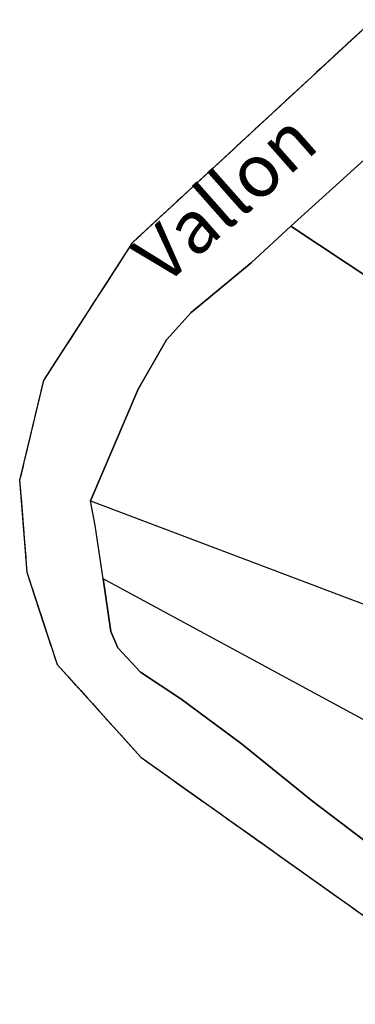
# Model space of a CAD drawing. Units: metres. Extents: x 1037811 to 1042294, y 6308478 to 6312707.
# Drawn here: x 1039936 to 1039955, y 6311529 to 6311585 of the extents above; entities that cross this region are included whole.
import ezdxf
from ezdxf.enums import TextEntityAlignment as Align

# ---------------------------------------------------------------- set-up
doc = ezdxf.new("R2010")
doc.units = ezdxf.units.M
for name, pattern in [('TOPO1', [1, 0.6, -0.4]), ('TOPO2', [2.4, 2, -0.4]), ('TOPO5', [5.4, 3, -1, 0.4, -1])]:
    doc.linetypes.add(name, pattern=pattern)
for name, color, linetype in [('ig_cad_detail_lineaire', 252, 'TOPO1'), ('ig_cad_divers_texte', 8, 'CONTINUOUS'), ('ig_cad_hydro', 140, 'CONTINUOUS'), ('ig_cad_lieudit', 7, 'ByLayer'), ('ig_cad_limcom', 1, 'TOPO5'), ('ig_cad_parcel', 3, 'CONTINUOUS'), ('ig_cad_section', 20, 'TOPO2')]:
    doc.layers.add(name, color=color, linetype=linetype)
doc.styles.add('Times New Roman', font='times.ttf')

msp = doc.modelspace()

# ---------------------------------------------------------------- linework, layer by layer
at = {"layer": 'ig_cad_detail_lineaire'}
msp.add_lwpolyline([(1039956.16, 6311584.7), (1039942.44, 6311572.02), (1039937.38, 6311564.19), (1039936.03, 6311558.53), (1039936.44, 6311553.3), (1039938.16, 6311548.06), (1039942.93, 6311542.79), (1039959.65, 6311530.92)], dxfattribs=at)
at = {"layer": 'ig_cad_hydro'}
for points in [[(1039956.16, 6311584.7), (1039942.44, 6311572.02), (1039937.38, 6311564.19), (1039936.03, 6311558.53), (1039936.44, 6311553.3), (1039938.16, 6311548.06), (1039942.93, 6311542.79), (1039959.65, 6311530.92)], [(1039958.36, 6311535.99), (1039952.69, 6311540.3), (1039948.64, 6311543.57), (1039945.21, 6311546.11), (1039942.91, 6311547.62), (1039941.62, 6311549.01), (1039941.22, 6311549.94), (1039940.78, 6311552.92), (1039940.32, 6311555.96), (1039940.06, 6311557.36), (1039942.78, 6311563.71), (1039944.38, 6311566.5), (1039945.8, 6311568.06), (1039949.2, 6311570.89), (1039951.46, 6311572.96), (1039957.04, 6311578)]]:
    msp.add_lwpolyline(points, dxfattribs=at)
at = {"layer": 'ig_cad_lieudit'}
msp.add_lwpolyline([(1039956.16, 6311584.7), (1039942.44, 6311572.02), (1039937.38, 6311564.19), (1039936.03, 6311558.53), (1039936.44, 6311553.3), (1039938.16, 6311548.06), (1039942.93, 6311542.79), (1039959.65, 6311530.92)], dxfattribs=at)
at = {"layer": 'ig_cad_limcom'}
msp.add_lwpolyline([(1039956.16, 6311584.7), (1039942.44, 6311572.02), (1039937.38, 6311564.19), (1039936.03, 6311558.53), (1039936.44, 6311553.3), (1039938.16, 6311548.06), (1039942.93, 6311542.79), (1039959.65, 6311530.92)], dxfattribs=at)
msp.add_lwpolyline([(1039956.16, 6311584.7), (1039942.44, 6311572.02), (1039937.38, 6311564.19), (1039936.03, 6311558.53), (1039936.44, 6311553.3), (1039938.16, 6311548.06), (1039942.93, 6311542.79), (1039959.65, 6311530.92)], dxfattribs=at)
msp.add_lwpolyline([(1039956.16, 6311584.7), (1039942.44, 6311572.02), (1039937.38, 6311564.19), (1039936.03, 6311558.53), (1039936.44, 6311553.3), (1039938.16, 6311548.06), (1039942.93, 6311542.79), (1039959.65, 6311530.92)], dxfattribs=at)
msp.add_lwpolyline([(1039956.16, 6311584.7), (1039942.44, 6311572.02), (1039937.38, 6311564.19), (1039936.03, 6311558.53), (1039936.44, 6311553.3), (1039938.16, 6311548.06), (1039942.93, 6311542.79), (1039959.65, 6311530.92)], dxfattribs=at)
msp.add_lwpolyline([(1039956.16, 6311584.7), (1039942.44, 6311572.02), (1039937.38, 6311564.19), (1039936.03, 6311558.53), (1039936.44, 6311553.3), (1039938.16, 6311548.06), (1039942.93, 6311542.79), (1039959.65, 6311530.92)], dxfattribs=at)
msp.add_lwpolyline([(1039956.16, 6311584.7), (1039942.44, 6311572.02), (1039937.38, 6311564.19), (1039936.03, 6311558.53), (1039936.44, 6311553.3), (1039938.16, 6311548.06), (1039942.93, 6311542.79), (1039959.65, 6311530.92)], dxfattribs=at)
msp.add_lwpolyline([(1039956.16, 6311584.7), (1039942.44, 6311572.02), (1039937.38, 6311564.19), (1039936.03, 6311558.53), (1039936.44, 6311553.3), (1039938.16, 6311548.06), (1039942.93, 6311542.79), (1039959.65, 6311530.92)], dxfattribs=at)
msp.add_lwpolyline([(1039956.16, 6311584.7), (1039942.44, 6311572.02), (1039937.38, 6311564.19), (1039936.03, 6311558.53), (1039936.44, 6311553.3), (1039938.16, 6311548.06), (1039942.93, 6311542.79), (1039959.65, 6311530.92)], dxfattribs=at)
msp.add_lwpolyline([(1039956.16, 6311584.7), (1039942.44, 6311572.02), (1039937.38, 6311564.19), (1039936.03, 6311558.53), (1039936.44, 6311553.3), (1039938.16, 6311548.06), (1039942.93, 6311542.79), (1039959.65, 6311530.92)], dxfattribs=at)
msp.add_lwpolyline([(1039956.16, 6311584.7), (1039942.44, 6311572.02), (1039937.38, 6311564.19), (1039936.03, 6311558.53), (1039936.44, 6311553.3), (1039938.16, 6311548.06), (1039942.93, 6311542.79), (1039959.65, 6311530.92)], dxfattribs=at)
msp.add_lwpolyline([(1039956.16, 6311584.7), (1039942.44, 6311572.02), (1039937.38, 6311564.19), (1039936.03, 6311558.53), (1039936.44, 6311553.3), (1039938.16, 6311548.06), (1039942.93, 6311542.79), (1039959.65, 6311530.92)], dxfattribs=at)
at = {"layer": 'ig_cad_parcel'}
msp.add_lwpolyline([(1039957.04, 6311578), (1039951.46, 6311572.96), (1039974.08, 6311558)], dxfattribs=at)
for points in [[(1039977.31, 6311543.36), (1039981.87, 6311551.8), (1039990.37, 6311547.61), (1039992.45, 6311546.4), (1040000.11, 6311546.19), (1040000.26, 6311552.65), (1039993.74, 6311552.85), (1039993.81, 6311556.08), (1039978.38, 6311564.78), (1039974.08, 6311558), (1039951.46, 6311572.96), (1039949.2, 6311570.89), (1039945.8, 6311568.06), (1039944.38, 6311566.5), (1039942.78, 6311563.71), (1039940.06, 6311557.36), (1039954.91, 6311551.75)], [(1039940.06, 6311557.36), (1039954.91, 6311551.75), (1039977.31, 6311543.36), (1039972.92, 6311535.49), (1039961.82, 6311541.56), (1039940.78, 6311552.92), (1039940.32, 6311555.96)], [(1039972.92, 6311535.49), (1039961.82, 6311541.56), (1039940.78, 6311552.92), (1039941.22, 6311549.94), (1039941.62, 6311549.01), (1039942.91, 6311547.62), (1039945.21, 6311546.11), (1039948.64, 6311543.57), (1039952.69, 6311540.3), (1039958.36, 6311535.99), (1039965.79, 6311530.63), (1039968.01, 6311528.75), (1039969.99, 6311531.25), (1039972.1, 6311534.01)]]:
    msp.add_lwpolyline(points, close=True, dxfattribs=at)
at = {"layer": 'ig_cad_section'}
msp.add_lwpolyline([(1039956.16, 6311584.7), (1039942.44, 6311572.02), (1039937.38, 6311564.19), (1039936.03, 6311558.53), (1039936.44, 6311553.3), (1039938.16, 6311548.06), (1039942.93, 6311542.79), (1039959.65, 6311530.92)], dxfattribs=at)
msp.add_lwpolyline([(1039956.16, 6311584.7), (1039942.44, 6311572.02), (1039937.38, 6311564.19), (1039936.03, 6311558.53), (1039936.44, 6311553.3), (1039938.16, 6311548.06), (1039942.93, 6311542.79), (1039959.65, 6311530.92)], dxfattribs=at)
msp.add_lwpolyline([(1039956.16, 6311584.7), (1039942.44, 6311572.02), (1039937.38, 6311564.19), (1039936.03, 6311558.53), (1039936.44, 6311553.3), (1039938.16, 6311548.06), (1039942.93, 6311542.79), (1039959.65, 6311530.92)], dxfattribs=at)
msp.add_lwpolyline([(1039956.16, 6311584.7), (1039942.44, 6311572.02), (1039937.38, 6311564.19), (1039936.03, 6311558.53), (1039936.44, 6311553.3), (1039938.16, 6311548.06), (1039942.93, 6311542.79), (1039959.65, 6311530.92)], dxfattribs=at)

# ---------------------------------------------------------------- texts
at = {"layer": 'ig_cad_divers_texte', "style": 'Times New Roman'}
msp.add_text('Vallon', height=3, rotation=41.5, dxfattribs=at).set_placement((1039944.84, 6311568.79), align=Align.BOTTOM_LEFT)

doc.saveas('drawing.dxf')
